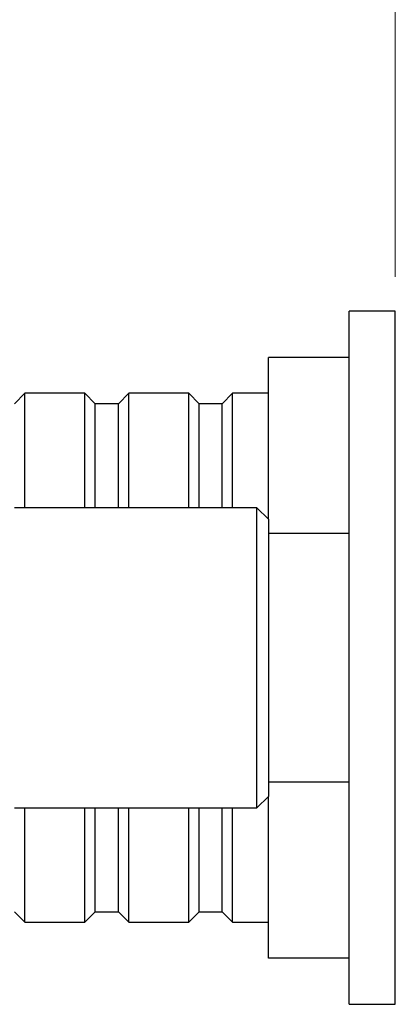
# Model space of a CAD drawing. Units: millimetres. Extents: x 30 to 600, y 38 to 861.
# Drawn here: x 382 to 415, y 549 to 634 of the extents above; entities that cross this region are included whole.
import ezdxf

# ---------------------------------------------------------------- set-up
doc = ezdxf.new("R2010")
doc.units = ezdxf.units.MM
doc.header["$LTSCALE"] = 3
doc.styles.add('SLDTEXTSTYLE2', font='TXT', dxfattribs={"width": 0.605})
doc.dimstyles.new('SLDDIMSTYLE1', dxfattribs={"dimtxt": 7.5, "dimasz": 9.906, "dimexe": 0, "dimexo": 0.0625, "dimgap": 1.875, "dimtad": 1, "dimrnd": 1e-09, "dimzin": 12, "dimdsep": 46, "dimtxsty": 'SLDTEXTSTYLE2', "dimsah": 1, "dimcen": 0.09, "dimadec": 0, "dimazin": 3, "dimtfac": 1, "dimtofl": 0, "dimtmove": 0, "dimatfit": 3, "dimfxl": 0, "dimfrac": 2, "dimtolj": 1, "dimtzin": 12, "dimarcsym": 0})

# ---------------------------------------------------------------- blocks, each defined once
blk = doc.blocks.new('_D_1')
at = {"color": 7, "linetype": 'Continuous', "lineweight": 0}
for p, q in [((414.917, 611.824), (414.917, 674.824)), ((450.417, 656.824), (450.417, 674.824)), ((450.417, 671.824), (414.917, 671.824))]:
    blk.add_line(p, q, dxfattribs=at)
at = {"color": 7, "linetype": 'Continuous', "lineweight": 18}
for points in [[(414.917, 671.824), (424.823, 670.3), (424.823, 673.348)], [(450.417, 671.824), (440.511, 673.348), (440.511, 670.3)]]:
    blk.add_solid(points, dxfattribs=at)
at = {"color": 7, "linetype": 'Continuous', "lineweight": 18, "insert": (422.641, 681.492), "char_height": 7.5, "attachment_point": 1, "style": 'SLDTEXTSTYLE2'}
blk.add_mtext('35,5', dxfattribs=at)
blk = doc.blocks.new('_D_2')
at = {"color": 7, "linetype": 'Continuous', "lineweight": 0}
for p, q in [((320.417, 581.824), (320.417, 698.824)), ((450.417, 656.824), (450.417, 698.824)), ((450.417, 695.824), (320.417, 695.824))]:
    blk.add_line(p, q, dxfattribs=at)
at = {"color": 7, "linetype": 'Continuous', "lineweight": 18}
for points in [[(320.417, 695.824), (330.323, 694.3), (330.323, 697.348)], [(450.417, 695.824), (440.511, 697.348), (440.511, 694.3)]]:
    blk.add_solid(points, dxfattribs=at)
at = {"color": 7, "linetype": 'Continuous', "lineweight": 18, "insert": (376.824, 705.492), "char_height": 7.5, "attachment_point": 1, "style": 'SLDTEXTSTYLE2'}
blk.add_mtext('130', dxfattribs=at)
blk = doc.blocks.new('_D_3')
at = {"color": 7, "linetype": 'Continuous', "lineweight": 0}
for p, q in [((336.917, 616.324), (336.917, 686.824)), ((450.417, 656.824), (450.417, 686.824)), ((450.417, 683.824), (336.917, 683.824))]:
    blk.add_line(p, q, dxfattribs=at)
at = {"color": 7, "linetype": 'Continuous', "lineweight": 18}
for points in [[(336.917, 683.824), (346.823, 682.3), (346.823, 685.348)], [(450.417, 683.824), (440.511, 685.348), (440.511, 682.3)]]:
    blk.add_solid(points, dxfattribs=at)
at = {"color": 7, "linetype": 'Continuous', "lineweight": 18, "insert": (380.777, 693.492), "char_height": 7.5, "attachment_point": 1, "style": 'SLDTEXTSTYLE2'}
blk.add_mtext('113,5', dxfattribs=at)

msp = doc.modelspace()

# ---------------------------------------------------------------- linework, layer by layer
at = {"color": 7, "linetype": 'Continuous', "lineweight": 25}
for p, q in [((414.917, 608.824), (410.917, 608.824)), ((410.917, 578.824), (410.917, 608.824)), ((414.917, 578.824), (414.917, 608.824)), ((410.917, 604.824), (403.917, 604.824)), ((403.917, 590.824), (403.917, 604.824)), ((382.817, 601.724), (381.917, 600.824)), ((388.017, 601.724), (382.817, 601.724)), ((382.817, 591.824), (382.817, 601.724)), ((388.917, 600.824), (388.017, 601.724)), ((388.017, 591.824), (388.017, 601.724)), ((391.817, 601.724), (390.917, 600.824)), ((397.017, 601.724), (391.817, 601.724)), ((391.817, 591.824), (391.817, 601.724)), ((397.917, 600.824), (397.017, 601.724)), ((397.017, 591.824), (397.017, 601.724)), ((400.817, 601.724), (399.917, 600.824)), ((403.917, 601.724), (400.817, 601.724)), ((400.817, 591.824), (400.817, 601.724)), ((390.917, 600.824), (388.917, 600.824)), ((388.917, 591.824), (388.917, 600.824)), ((390.917, 591.824), (390.917, 600.824)), ((399.917, 600.824), (397.917, 600.824)), ((397.917, 591.824), (397.917, 600.824)), ((399.917, 591.824), (399.917, 600.824)), ((402.917, 591.824), (381.917, 591.824)), ((403.917, 590.824), (402.917, 591.824)), ((402.917, 565.824), (402.917, 591.824)), ((403.917, 590.824), (403.917, 566.824)), ((410.917, 589.594), (403.917, 589.594)), ((410.917, 548.824), (410.917, 578.824)), ((414.917, 548.824), (414.917, 578.824)), ((410.917, 568.055), (403.917, 568.055)), ((402.917, 565.824), (403.917, 566.824)), ((403.917, 552.824), (403.917, 566.824)), ((381.917, 565.824), (402.917, 565.824)), ((382.817, 555.924), (382.817, 565.824)), ((388.017, 555.924), (388.017, 565.824)), ((388.917, 556.824), (388.917, 565.824)), ((390.917, 556.824), (390.917, 565.824)), ((391.817, 555.924), (391.817, 565.824)), ((397.017, 555.924), (397.017, 565.824)), ((397.917, 556.824), (397.917, 565.824)), ((399.917, 556.824), (399.917, 565.824)), ((400.817, 555.924), (400.817, 565.824)), ((381.917, 556.824), (382.817, 555.924)), ((388.017, 555.924), (388.917, 556.824)), ((388.917, 556.824), (390.917, 556.824)), ((390.917, 556.824), (391.817, 555.924)), ((397.017, 555.924), (397.917, 556.824)), ((397.917, 556.824), (399.917, 556.824)), ((399.917, 556.824), (400.817, 555.924)), ((382.817, 555.924), (388.017, 555.924)), ((391.817, 555.924), (397.017, 555.924)), ((400.817, 555.924), (403.917, 555.924)), ((410.917, 552.824), (403.917, 552.824)), ((410.917, 548.824), (414.917, 548.824))]:
    msp.add_line(p, q, dxfattribs=at)

# ---------------------------------------------------------------- dimensions: what is measured, and where the dimension line sits
at = {"color": 7, "linetype": 'Continuous', "lineweight": 18}
for base, p2, picture, middle in [((320.417, 695.824), (320.417, 578.824), '_D_2', (385.417, 695.824)), ((336.917, 683.824), (336.917, 613.324), '_D_3', (393.667, 683.824)), ((414.917, 671.824), (414.917, 608.824), '_D_1', (432.667, 671.824))]:
    dim = msp.add_linear_dim(base=base, p1=(450.417, 653.824), p2=p2, dimstyle='SLDDIMSTYLE1', dxfattribs=at)
    dim.commit()
    dim.dimension.update_dxf_attribs({"geometry": picture, "text_midpoint": middle, "dimtype": 160})

doc.saveas('drawing.dxf')
